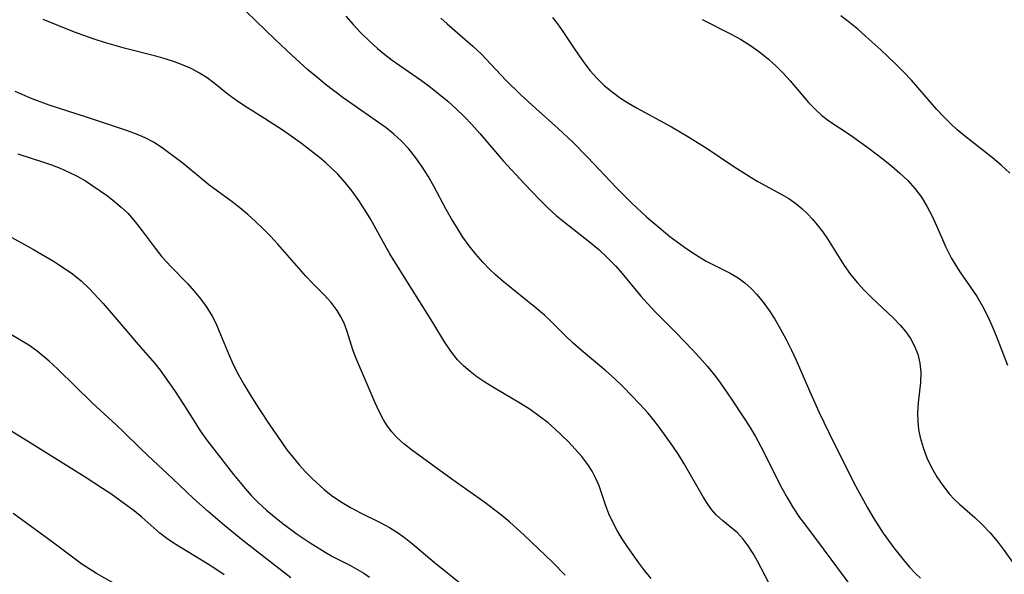
# Model space of a CAD drawing. Extents: x 1843564 to 1851766, y 2723595 to 2731797.
# Drawn here: x 1843782 to 1843943, y 2724977 to 2725068 of the extents above; entities that cross this region are included whole.
import ezdxf

# ---------------------------------------------------------------- set-up
doc = ezdxf.new("R2010")
doc.units = 0

msp = doc.modelspace()

# ---------------------------------------------------------------- linework, layer by layer
at = {"layer": 'Unknown_Line_Type', "color": 0}
for points in [[(1843904.14, 2724975.79, 128), (1843902.19, 2724979.53, 128), (1843901.53, 2724980.71, 128), (1843900.74, 2724981.93, 128), (1843899.89, 2724983.05, 128), (1843898.96, 2724984.05, 128), (1843897.8, 2724985.06, 128), (1843896.6, 2724986.01, 128), (1843895.47, 2724987.03, 128), (1843894.71, 2724987.91, 128), (1843894.01, 2724988.9, 128), (1843893.35, 2724989.96, 128), (1843890.28, 2724995.35, 128), (1843889.34, 2724996.88, 128), (1843888.42, 2724998.25, 128), (1843886.5, 2725000.91, 128), (1843885.52, 2725002.2, 128), (1843884.29, 2725003.69, 128), (1843883, 2725005.14, 128), (1843881.66, 2725006.56, 128), (1843880.29, 2725007.94, 128), (1843878.88, 2725009.29, 128), (1843877.43, 2725010.59, 128), (1843873.41, 2725013.97, 128), (1843872.1, 2725015.12, 128), (1843870.92, 2725016.25, 128), (1843868.61, 2725018.54, 128), (1843867.42, 2725019.66, 128), (1843866.07, 2725020.83, 128), (1843860.66, 2725025.19, 128), (1843859.41, 2725026.28, 128), (1843858.35, 2725027.28, 128), (1843857.33, 2725028.32, 128), (1843856.18, 2725029.64, 128), (1843855.1, 2725031.03, 128), (1843854.08, 2725032.46, 128), (1843853.12, 2725033.94, 128), (1843852.2, 2725035.44, 128), (1843851.34, 2725036.98, 128), (1843849.32, 2725040.8, 128), (1843848.4, 2725042.39, 128), (1843847.42, 2725043.94, 128), (1843846.36, 2725045.43, 128), (1843845.23, 2725046.86, 128), (1843844, 2725048.19, 128), (1843842.8, 2725049.29, 128), (1843841.53, 2725050.31, 128), (1843834.51, 2725055.24, 128), (1843831.57, 2725057.47, 128), (1843830.12, 2725058.64, 128), (1843828.74, 2725059.82, 128), (1843826.04, 2725062.26, 128), (1843823.4, 2725064.76, 128), (1843818.65, 2725069.37, 128)], [(1843834.94, 2725068.6, 126), (1843836.14, 2725067.2, 126), (1843837.41, 2725065.85, 126), (1843838.74, 2725064.56, 126), (1843840.12, 2725063.32, 126), (1843841.31, 2725062.34, 126), (1843842.53, 2725061.4, 126), (1843843.77, 2725060.5, 126), (1843847.32, 2725058.05, 126), (1843848.79, 2725056.98, 126), (1843850.22, 2725055.85, 126), (1843851.62, 2725054.67, 126), (1843852.98, 2725053.45, 126), (1843854.3, 2725052.18, 126), (1843855.56, 2725050.86, 126), (1843856.86, 2725049.4, 126), (1843860.65, 2725044.9, 126), (1843864.09, 2725041.19, 126), (1843866.65, 2725038.52, 126), (1843867.97, 2725037.24, 126), (1843869.34, 2725036, 126), (1843870.68, 2725034.9, 126), (1843874.8, 2725031.67, 126), (1843876.29, 2725030.41, 126), (1843877.72, 2725029.08, 126), (1843879.08, 2725027.69, 126), (1843880.14, 2725026.49, 126), (1843883.19, 2725022.78, 126), (1843884.24, 2725021.57, 126), (1843885.38, 2725020.35, 126), (1843888.93, 2725016.78, 126), (1843891.55, 2725014.07, 126), (1843892.83, 2725012.68, 126), (1843894.06, 2725011.26, 126), (1843895.25, 2725009.79, 126), (1843896.21, 2725008.54, 126), (1843898.02, 2725005.95, 126), (1843899.93, 2725003.05, 126), (1843900.93, 2725001.45, 126), (1843901.9, 2724999.83, 126), (1843902.82, 2724998.18, 126), (1843903.69, 2724996.48, 126), (1843905.35, 2724993.06, 126), (1843906.22, 2724991.37, 126), (1843907.13, 2724989.74, 126), (1843908.1, 2724988.14, 126), (1843909.13, 2724986.6, 126), (1843909.75, 2724985.76, 126), (1843912.96, 2724981.47, 126), (1843917.84, 2724974.88, 126)], [(1843850.48, 2725068.29, 124), (1843851.49, 2725067.32, 124), (1843855.69, 2725063.69, 124), (1843857.05, 2725062.41, 124), (1843861.09, 2725058.12, 124), (1843863.5, 2725055.77, 124), (1843866.01, 2725053.47, 124), (1843869.66, 2725050.2, 124), (1843872.05, 2725047.96, 124), (1843874.45, 2725045.51, 124), (1843879.17, 2725040.5, 124), (1843881.63, 2725038.06, 124), (1843884.17, 2725035.72, 124), (1843885.46, 2725034.59, 124), (1843887.94, 2725032.56, 124), (1843890.31, 2725030.8, 124), (1843891.52, 2725029.98, 124), (1843892.69, 2725029.23, 124), (1843893.86, 2725028.53, 124), (1843895.05, 2725027.89, 124), (1843897.78, 2725026.53, 124), (1843899.08, 2725025.78, 124), (1843900.17, 2725024.98, 124), (1843901.19, 2725024.06, 124), (1843902.15, 2725023.05, 124), (1843903.18, 2725021.79, 124), (1843904.14, 2725020.45, 124), (1843905.06, 2725019.04, 124), (1843906.03, 2725017.4, 124), (1843906.95, 2725015.71, 124), (1843907.83, 2725013.97, 124), (1843908.59, 2725012.32, 124), (1843910.76, 2725007.28, 124), (1843912.3, 2725003.86, 124), (1843913.91, 2725000.46, 124), (1843915.59, 2724997.02, 124), (1843918.29, 2724991.75, 124), (1843920.17, 2724988.29, 124), (1843921.18, 2724986.56, 124), (1843922.81, 2724984.02, 124), (1843923.66, 2724982.79, 124), (1843924.55, 2724981.6, 124), (1843926.27, 2724979.44, 124), (1843927.16, 2724978.41, 124), (1843928.09, 2724977.44, 124), (1843928.92, 2724976.65, 124)], [(1843868.71, 2725068.35, 122), (1843869.53, 2725067.31, 122), (1843870.3, 2725066.24, 122), (1843872.49, 2725062.98, 122), (1843874.03, 2725060.77, 122), (1843874.88, 2725059.67, 122), (1843875.99, 2725058.43, 122), (1843877.2, 2725057.27, 122), (1843878.49, 2725056.19, 122), (1843879.85, 2725055.2, 122), (1843881.14, 2725054.38, 122), (1843882.47, 2725053.6, 122), (1843888.17, 2725050.47, 122), (1843891.11, 2725048.74, 122), (1843894, 2725046.94, 122), (1843898.24, 2725044.1, 122), (1843901.07, 2725042.29, 122), (1843902.32, 2725041.56, 122), (1843906.13, 2725039.47, 122), (1843907.36, 2725038.74, 122), (1843908.53, 2725037.94, 122), (1843909.52, 2725037.12, 122), (1843910.45, 2725036.24, 122), (1843911.26, 2725035.37, 122), (1843912.02, 2725034.46, 122), (1843912.87, 2725033.34, 122), (1843913.67, 2725032.19, 122), (1843916.42, 2725027.81, 122), (1843917.46, 2725026.35, 122), (1843918.58, 2725024.96, 122), (1843919.71, 2725023.74, 122), (1843920.89, 2725022.57, 122), (1843924.49, 2725019.18, 122), (1843925.6, 2725018.02, 122), (1843926.48, 2725016.97, 122), (1843927.25, 2725015.87, 122), (1843927.89, 2725014.71, 122), (1843928.44, 2725013.3, 122), (1843928.78, 2725011.84, 122), (1843928.93, 2725010.33, 122), (1843928.88, 2725008.68, 122), (1843928.52, 2725005.33, 122), (1843928.42, 2725003.63, 122), (1843928.45, 2725002.31, 122), (1843928.6, 2725000.99, 122), (1843928.84, 2724999.67, 122), (1843929.32, 2724998, 122), (1843929.95, 2724996.36, 122), (1843930.7, 2724994.77, 122), (1843931.57, 2724993.24, 122), (1843932.53, 2724991.79, 122), (1843933.6, 2724990.43, 122), (1843934.41, 2724989.56, 122), (1843935.26, 2724988.76, 122), (1843937.8, 2724986.56, 122), (1843938.95, 2724985.48, 122), (1843940.24, 2724984.13, 122), (1843941.46, 2724982.7, 122), (1843942.6, 2724981.2, 122), (1843943.93, 2724979.27, 122)], [(1843943.5, 2725042.88, 118), (1843942.1, 2725044.19, 118), (1843940.65, 2725045.43, 118), (1843936.07, 2725049.02, 118), (1843934.89, 2725050.02, 118), (1843933.75, 2725051.06, 118), (1843932.65, 2725052.15, 118), (1843931.57, 2725053.31, 118), (1843928.48, 2725056.94, 118), (1843927.43, 2725058.13, 118), (1843926.13, 2725059.49, 118), (1843924.8, 2725060.8, 118), (1843922.41, 2725063.06, 118), (1843919.98, 2725065.27, 118), (1843918.64, 2725066.44, 118), (1843917.29, 2725067.57, 118), (1843915.9, 2725068.63, 118)], [(1843884.86, 2724976.61, 130), (1843883.83, 2724977.87, 130), (1843882.85, 2724979.15, 130), (1843880.98, 2724981.76, 130), (1843880.11, 2724983.09, 130), (1843879.3, 2724984.44, 130), (1843878.57, 2724985.8, 130), (1843877.94, 2724987.18, 130), (1843877.47, 2724988.49, 130), (1843876.71, 2724990.8, 130), (1843876.34, 2724991.78, 130), (1843875.81, 2724992.98, 130), (1843875.19, 2724994.14, 130), (1843874.48, 2724995.26, 130), (1843873.51, 2724996.54, 130), (1843872.45, 2724997.76, 130), (1843871.32, 2724998.94, 130), (1843869.1, 2725001.09, 130), (1843868.02, 2725002.05, 130), (1843866.57, 2725003.17, 130), (1843865.06, 2725004.23, 130), (1843863.49, 2725005.23, 130), (1843859.07, 2725007.84, 130), (1843857.69, 2725008.69, 130), (1843856.36, 2725009.59, 130), (1843855.24, 2725010.45, 130), (1843854.19, 2725011.37, 130), (1843853.22, 2725012.37, 130), (1843852.1, 2725013.78, 130), (1843851.08, 2725015.3, 130), (1843849.16, 2725018.46, 130), (1843843.92, 2725026.82, 130), (1843842.13, 2725029.73, 130), (1843841.34, 2725031.06, 130), (1843839.01, 2725035.33, 130), (1843838.06, 2725036.91, 130), (1843837.05, 2725038.45, 130), (1843835.98, 2725039.94, 130), (1843834.84, 2725041.38, 130), (1843833.61, 2725042.74, 130), (1843832.65, 2725043.69, 130), (1843831.65, 2725044.61, 130), (1843830.62, 2725045.48, 130), (1843829.18, 2725046.63, 130), (1843827.71, 2725047.75, 130), (1843824.71, 2725049.87, 130), (1843821.66, 2725051.86, 130), (1843818.42, 2725053.84, 130), (1843816.88, 2725054.89, 130), (1843815.71, 2725055.78, 130), (1843813.41, 2725057.62, 130), (1843812.24, 2725058.48, 130), (1843811.02, 2725059.27, 130), (1843809.75, 2725059.97, 130), (1843808.35, 2725060.59, 130), (1843806.9, 2725061.13, 130), (1843805.4, 2725061.59, 130), (1843803.88, 2725062.02, 130), (1843798.92, 2725063.32, 130), (1843795.5, 2725064.28, 130), (1843793.8, 2725064.81, 130), (1843790.58, 2725065.98, 130), (1843785.42, 2725068.04, 130)], [(1843893.22, 2725068.05, 120), (1843897.94, 2725065.65, 120), (1843899.48, 2725064.81, 120), (1843901.08, 2725063.81, 120), (1843902.61, 2725062.71, 120), (1843904.07, 2725061.53, 120), (1843905.29, 2725060.41, 120), (1843906.46, 2725059.24, 120), (1843907.57, 2725058.03, 120), (1843910.61, 2725054.48, 120), (1843911.66, 2725053.38, 120), (1843912.77, 2725052.35, 120), (1843913.9, 2725051.49, 120), (1843917.41, 2725049.15, 120), (1843920.51, 2725046.95, 120), (1843922.8, 2725045.2, 120), (1843924.19, 2725044.07, 120), (1843925.54, 2725042.91, 120), (1843926.82, 2725041.68, 120), (1843928, 2725040.38, 120), (1843929.04, 2725038.99, 120), (1843929.96, 2725037.52, 120), (1843930.82, 2725035.88, 120), (1843931.59, 2725034.19, 120), (1843933.06, 2725030.81, 120), (1843933.93, 2725029.04, 120), (1843934.66, 2725027.8, 120), (1843935.44, 2725026.6, 120), (1843937.1, 2725024.24, 120), (1843938.14, 2725022.69, 120), (1843939.03, 2725021.17, 120), (1843939.84, 2725019.59, 120), (1843940.58, 2725017.96, 120), (1843941.28, 2725016.3, 120), (1843943.15, 2725011.49, 120)], [(1843870.8, 2724977.12, 132), (1843868.73, 2724979.25, 132), (1843864.1, 2724983.71, 132), (1843861.77, 2724985.82, 132), (1843860.44, 2724986.92, 132), (1843857.67, 2724989.01, 132), (1843852.11, 2724992.98, 132), (1843845.67, 2724997.64, 132), (1843844.42, 2724998.61, 132), (1843843.28, 2724999.67, 132), (1843842.48, 2725000.57, 132), (1843841.76, 2725001.54, 132), (1843841.11, 2725002.57, 132), (1843840.37, 2725003.93, 132), (1843839.71, 2725005.33, 132), (1843836.64, 2725012.57, 132), (1843836.08, 2725014.01, 132), (1843835.16, 2725017.01, 132), (1843834.66, 2725018.39, 132), (1843834.14, 2725019.42, 132), (1843833.51, 2725020.42, 132), (1843832.51, 2725021.73, 132), (1843831.38, 2725022.99, 132), (1843829.53, 2725024.85, 132), (1843828.38, 2725026.07, 132), (1843823.81, 2725031.31, 132), (1843822.61, 2725032.61, 132), (1843821.42, 2725033.82, 132), (1843820.18, 2725034.99, 132), (1843818.91, 2725036.12, 132), (1843817.61, 2725037.21, 132), (1843816.33, 2725038.21, 132), (1843812.56, 2725041.01, 132), (1843808.31, 2725044.51, 132), (1843804.92, 2725047.06, 132), (1843803.5, 2725047.98, 132), (1843802.15, 2725048.68, 132), (1843800.73, 2725049.29, 132), (1843799.26, 2725049.83, 132), (1843792.55, 2725052.07, 132), (1843786.43, 2725054.02, 132), (1843783.62, 2725055.07, 132), (1843780.86, 2725056.24, 132)], [(1843781.32, 2725046.09, 134), (1843785.51, 2725044.73, 134), (1843786.78, 2725044.29, 134), (1843788.22, 2725043.72, 134), (1843789.63, 2725043.08, 134), (1843791.02, 2725042.39, 134), (1843792.36, 2725041.63, 134), (1843793.59, 2725040.86, 134), (1843794.79, 2725040.04, 134), (1843795.95, 2725039.19, 134), (1843797.11, 2725038.29, 134), (1843798.22, 2725037.34, 134), (1843799.27, 2725036.34, 134), (1843800.5, 2725034.94, 134), (1843801.65, 2725033.46, 134), (1843803.74, 2725030.62, 134), (1843804.84, 2725029.24, 134), (1843806.37, 2725027.58, 134), (1843809.03, 2725024.85, 134), (1843810.15, 2725023.59, 134), (1843811.21, 2725022.28, 134), (1843812.19, 2725020.92, 134), (1843813.06, 2725019.5, 134), (1843813.66, 2725018.34, 134), (1843814.19, 2725017.15, 134), (1843815.8, 2725013.25, 134), (1843816.53, 2725011.58, 134), (1843817.39, 2725009.92, 134), (1843818.32, 2725008.28, 134), (1843819.3, 2725006.66, 134), (1843820.73, 2725004.39, 134), (1843822.51, 2725001.69, 134), (1843824.35, 2724998.99, 134), (1843825.3, 2724997.67, 134), (1843826.3, 2724996.38, 134), (1843827.31, 2724995.18, 134), (1843828.36, 2724994.03, 134), (1843829.45, 2724992.93, 134), (1843831.4, 2724991.14, 134), (1843832.52, 2724990.23, 134), (1843834.07, 2724989.17, 134), (1843835.69, 2724988.21, 134), (1843837.36, 2724987.33, 134), (1843840.53, 2724985.76, 134), (1843842.08, 2724984.93, 134), (1843843.56, 2724984.01, 134), (1843844.72, 2724983.16, 134), (1843845.85, 2724982.24, 134), (1843849.36, 2724979.26, 134), (1843854.66, 2724974.99, 134)], [(1843779.35, 2725032.95, 136), (1843783.87, 2725030.41, 136), (1843787.12, 2725028.51, 136), (1843788.7, 2725027.5, 136), (1843790.22, 2725026.43, 136), (1843791.66, 2725025.27, 136), (1843792.97, 2725024.03, 136), (1843795.27, 2725021.58, 136), (1843797.57, 2725018.91, 136), (1843800.97, 2725014.88, 136), (1843803.74, 2725011.7, 136), (1843804.56, 2725010.66, 136), (1843805.36, 2725009.58, 136), (1843806.93, 2725007.34, 136), (1843808.47, 2725005.01, 136), (1843810.12, 2725002.31, 136), (1843811.14, 2725000.77, 136), (1843812.22, 2724999.25, 136), (1843813.34, 2724997.76, 136), (1843816.57, 2724993.6, 136), (1843818.45, 2724991.3, 136), (1843819.45, 2724990.19, 136), (1843820.66, 2724988.96, 136), (1843821.94, 2724987.78, 136), (1843823.26, 2724986.66, 136), (1843824.61, 2724985.58, 136), (1843826.96, 2724983.87, 136), (1843829.1, 2724982.41, 136), (1843831.54, 2724980.89, 136), (1843832.76, 2724980.2, 136), (1843835.59, 2724978.76, 136), (1843836.75, 2724978.13, 136), (1843837.87, 2724977.46, 136), (1843838.81, 2724976.83, 136)], [(1843825.95, 2724976.71, 138), (1843818.1, 2724982.8, 138), (1843815.1, 2724985.25, 138), (1843812.41, 2724987.55, 138), (1843810.05, 2724989.71, 138), (1843806.6, 2724992.97, 138), (1843802.61, 2724996.67, 138), (1843801.24, 2724997.97, 138), (1843798.64, 2725000.55, 138), (1843797.37, 2725001.76, 138), (1843793.46, 2725005.35, 138), (1843787.84, 2725010.82, 138), (1843786.41, 2725012.15, 138), (1843785.45, 2725012.98, 138), (1843784.47, 2725013.76, 138), (1843783.08, 2725014.75, 138), (1843781.64, 2725015.66, 138), (1843780.15, 2725016.53, 138)], [(1843815.06, 2724977.17, 140), (1843813.7, 2724978.11, 140), (1843812.34, 2724979.01, 140), (1843806.89, 2724982.31, 140), (1843805.67, 2724983.13, 140), (1843804.54, 2724983.99, 140), (1843801.6, 2724986.65, 140), (1843800.34, 2724987.67, 140), (1843799.36, 2724988.39, 140), (1843796.5, 2724990.42, 140), (1843795.12, 2724991.34, 140), (1843792.3, 2724993.16, 140), (1843783.34, 2724998.79, 140), (1843779.62, 2725001.08, 140)], [(1843797.03, 2724975.78, 142), (1843794.14, 2724977.42, 142), (1843792.94, 2724978.15, 142), (1843791.79, 2724978.93, 142), (1843787.21, 2724982.36, 142), (1843781.92, 2724986.25, 142), (1843780.52, 2724987.24, 142)]]:
    msp.add_polyline3d(points, dxfattribs=at)

doc.saveas('drawing.dxf')
